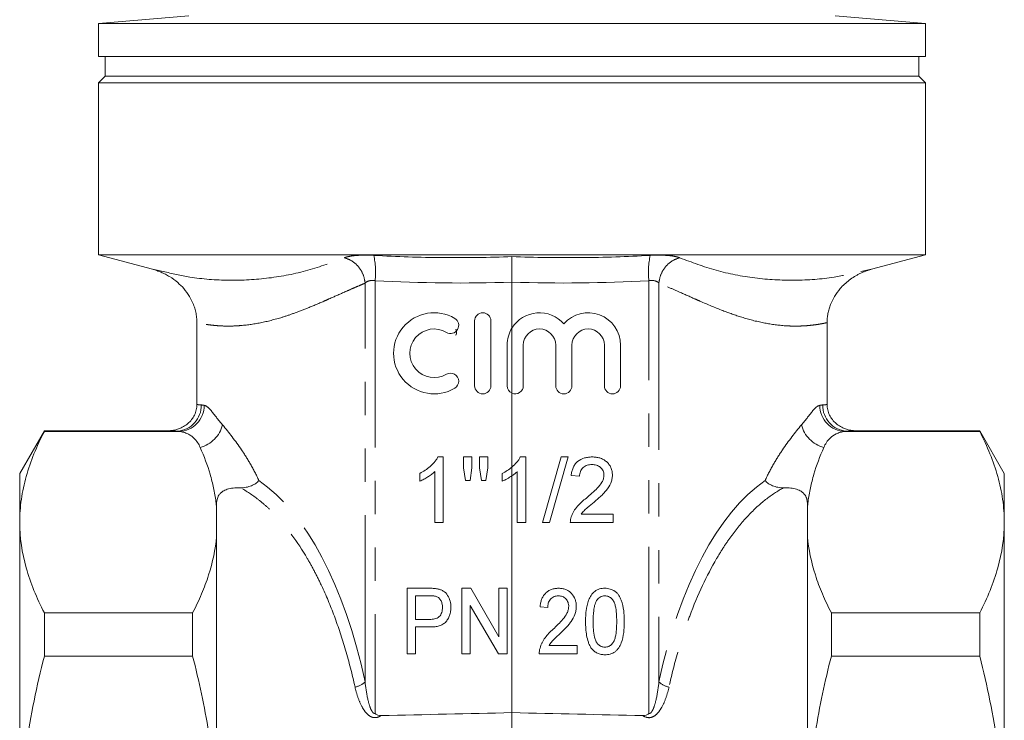
# Model space of a CAD drawing. Units: millimetres. Extents: x 185 to 222, y 95 to 268.
# Drawn here: x 185 to 222, y 192 to 219 of the extents above; entities that cross this region are included whole.
import ezdxf

# ---------------------------------------------------------------- set-up
doc = ezdxf.new("R2010")
doc.units = ezdxf.units.MM
doc.linetypes.add('PHANTOM', pattern=[12.7, 6.35, -1.27, 1.27, -1.27, 1.27, -1.27])

msp = doc.modelspace()

# ---------------------------------------------------------------- linework, layer by layer
at = {"color": 7, "linetype": 'Continuous', "lineweight": 15}
for p, q in [((191.102, 218.676), (187.659, 218.375)), ((219.159, 218.375), (215.716, 218.676)), ((187.659, 218.375), (187.659, 217.123)), ((219.159, 218.375), (187.659, 218.375)), ((219.159, 217.123), (219.159, 218.375)), ((219.159, 217.123), (187.659, 217.123)), ((187.909, 217.123), (187.909, 216.373)), ((218.909, 216.373), (218.909, 217.123)), ((187.909, 216.373), (187.659, 216.123)), ((187.659, 216.123), (187.659, 209.571)), ((219.159, 216.123), (187.659, 216.123)), ((218.909, 216.373), (187.909, 216.373)), ((219.159, 216.123), (218.909, 216.373)), ((219.159, 209.571), (219.159, 216.123)), ((187.659, 209.571), (189.72, 209.019)), ((187.659, 209.571), (203.409, 209.571)), ((203.409, 209.571), (219.159, 209.571)), ((217.098, 209.019), (219.159, 209.571)), ((189.72, 209.019), (190.125, 208.935)), ((216.692, 208.935), (217.098, 209.019)), ((217.098, 209.019), (216.693, 208.935)), ((203.409, 208.533), (203.409, 206.784)), ((201.987, 204.586), (201.987, 207.056)), ((202.605, 207.056), (202.605, 204.586)), ((191.409, 206.989), (191.409, 203.868)), ((203.409, 206.784), (203.409, 204.303)), ((215.409, 206.989), (215.409, 203.868)), ((203.222, 204.586), (203.222, 206.13)), ((203.84, 206.13), (203.84, 204.586)), ((205.074, 204.586), (205.074, 206.13)), ((205.692, 206.13), (205.692, 204.586)), ((206.927, 204.586), (206.927, 206.13)), ((207.544, 206.13), (207.544, 204.586)), ((203.409, 204.303), (203.409, 201.49)), ((185.598, 202.873), (184.659, 201.248)), ((190.306, 202.873), (185.598, 202.873)), ((185.598, 202.873), (185.598, 202.844)), ((190.669, 202.844), (185.598, 202.844)), ((216.15, 202.844), (221.221, 202.844)), ((221.221, 202.873), (216.513, 202.873)), ((222.159, 201.248), (221.221, 202.873)), ((221.221, 202.844), (221.221, 202.873)), ((200.791, 201.873), (200.585, 201.873)), ((200.791, 199.373), (200.791, 201.873)), ((201.561, 201.873), (201.561, 201.458)), ((201.881, 201.873), (201.561, 201.873)), ((201.881, 201.458), (201.881, 201.873)), ((202.17, 201.873), (202.17, 201.458)), ((202.49, 201.873), (202.17, 201.873)), ((202.49, 201.458), (202.49, 201.873)), ((203.932, 201.873), (203.726, 201.873)), ((203.932, 199.373), (203.932, 201.873)), ((205.279, 201.873), (204.573, 199.373)), ((204.838, 199.373), (205.544, 201.873)), ((205.544, 201.873), (205.279, 201.873)), ((201.561, 201.458), (201.639, 200.975)), ((201.811, 200.975), (201.881, 201.458)), ((202.17, 201.458), (202.246, 200.975)), ((202.415, 200.975), (202.49, 201.458)), ((203.409, 201.49), (203.409, 201.156)), ((184.659, 201.248), (184.659, 199.389)), ((199.894, 201.248), (199.894, 200.952)), ((200.471, 201.321), (200.471, 199.373)), ((203.035, 201.248), (203.035, 200.952)), ((203.409, 201.156), (203.409, 192.136)), ((203.612, 201.321), (203.612, 199.373)), ((205.663, 201.168), (205.984, 201.136)), ((222.159, 201.248), (222.159, 199.389)), ((201.639, 200.975), (201.811, 200.975)), ((202.246, 200.975), (202.415, 200.975)), ((192.159, 200.103), (192.159, 199.941)), ((192.159, 199.941), (192.159, 198.837)), ((214.659, 200.103), (214.659, 199.941)), ((214.659, 199.941), (214.659, 198.837)), ((207.266, 199.693), (206.043, 199.693)), ((207.266, 199.373), (207.266, 199.693)), ((184.659, 199.389), (184.659, 187.373)), ((200.471, 199.373), (200.791, 199.373)), ((203.612, 199.373), (203.932, 199.373)), ((204.573, 199.373), (204.838, 199.373)), ((205.631, 199.373), (207.266, 199.373)), ((222.159, 199.389), (222.159, 187.373)), ((192.159, 198.837), (192.159, 188.478)), ((214.659, 198.837), (214.659, 188.478)), ((200.24, 196.873), (199.416, 196.873)), ((199.416, 196.873), (199.416, 194.373)), ((199.736, 196.584), (200.267, 196.584)), ((199.736, 195.687), (199.736, 196.584)), ((201.838, 196.873), (201.499, 196.873)), ((201.499, 196.873), (201.499, 194.373)), ((202.909, 195.027), (201.838, 196.873)), ((202.909, 196.873), (202.909, 195.027)), ((203.23, 196.873), (202.909, 196.873)), ((203.23, 194.373), (203.23, 196.873)), ((201.82, 196.219), (202.891, 194.373)), ((201.82, 194.373), (201.82, 196.219)), ((204.48, 196.168), (204.768, 196.136)), ((185.598, 195.935), (185.598, 194.282)), ((185.598, 195.935), (191.247, 195.935)), ((191.247, 195.935), (191.247, 194.282)), ((215.572, 195.935), (215.572, 194.282)), ((221.221, 195.935), (215.572, 195.935)), ((221.221, 194.282), (221.221, 195.935)), ((200.273, 195.687), (199.736, 195.687)), ((199.736, 195.399), (200.284, 195.399)), ((199.736, 194.373), (199.736, 195.399)), ((205.89, 194.693), (204.82, 194.693)), ((205.89, 194.373), (205.89, 194.693)), ((191.247, 194.282), (185.598, 194.282)), ((199.416, 194.373), (199.736, 194.373)), ((201.499, 194.373), (201.82, 194.373)), ((202.891, 194.373), (203.23, 194.373)), ((204.448, 194.373), (205.89, 194.373)), ((215.572, 194.282), (221.221, 194.282)), ((203.409, 192.136), (203.409, 188.123))]:
    msp.add_line(p, q, dxfattribs=at)
at = {"color": 8, "linetype": 'PHANTOM', "lineweight": 0}
for p, q in [((198.197, 208.585), (198.197, 192.099)), ((208.622, 192.099), (208.622, 208.585)), ((197.813, 193.306), (197.813, 208.49)), ((209.005, 208.49), (209.005, 193.306)), ((190.669, 202.844), (190.669, 202.856)), ((216.15, 202.856), (216.15, 202.844))]:
    msp.add_line(p, q, dxfattribs=at)
for centre, radius, start, end in [((195.233, 208.909), 2.981, 353.7595, 12.4323), ((211.585, 208.909), 2.981, 167.5677, 186.2405), ((190.597, 203.832), 0.979, 274.2446, 1.3193), ((190.697, 203.832), 0.99, 271.6311, 0.3735), ((216.122, 203.832), 0.99, 179.6265, 268.3689), ((216.222, 203.832), 0.979, 178.6807, 265.7554), ((191.238, 203.381), 1.18, 284.573, 346.0859), ((215.58, 203.381), 1.18, 193.9141, 255.427), ((192.438, 200.46), 0.417, 223.0591, 228.4245), ((214.38, 200.46), 0.417, 311.5755, 316.9409), ((197.298, 193.851), 0.75, 280.1585, 313.466), ((209.521, 193.851), 0.75, 226.534, 259.8415)]:
    msp.add_arc(centre, radius, start, end, dxfattribs=at)
at = {"color": 7, "linetype": 'Continuous', "lineweight": 15}
for centre, radius, start, end in [((200.444, 205.821), 1.544, 59.4775, 300.5225), ((201.071, 206.885), 0.309, 239.4775, 59.4775), ((202.296, 207.056), 0.309, 360, 180), ((204.457, 206.13), 1.235, 41.4096, 148.0364), ((206.309, 206.13), 1.235, 0, 138.5904), ((200.444, 205.821), 0.926, 59.4775, 300.5225), ((204.457, 206.13), 1.235, 148.0364, 180), ((204.457, 206.13), 0.617, 360, 180), ((206.309, 206.13), 0.617, 0, 180), ((201.071, 204.757), 0.309, 300.5225, 120.5225), ((202.296, 204.586), 0.309, 180, 0), ((203.531, 204.586), 0.309, 180, 246.8252), ((203.531, 204.586), 0.309, 246.8252, 0), ((205.383, 204.586), 0.309, 180, 0), ((207.235, 204.586), 0.309, 180, 360)]:
    msp.add_arc(centre, radius, start, end, dxfattribs=at)
at = {"color": 8, "linetype": 'PHANTOM', "lineweight": 0}
for centre, major_axis, ratio, start_param, end_param in [((191.212, 187.373), (0, 16.5), 0.466308, 6.235964, 6.257569), ((215.606, 187.373), (0, 16.5), 0.466308, 0.025616, 0.047221), ((190.306, 187.373), (0, 15.5), 0.496392, 6.235964, 6.283185), ((216.513, 187.373), (0, 15.5), 0.496392, 0, 0.047221), ((191.748, 187.373), (0, 14.272), 0.467312, 5.14116, 5.975054), ((215.071, 187.373), (0, 14.272), 0.467312, 0.308132, 1.142025)]:
    msp.add_ellipse(centre, major_axis=major_axis, ratio=ratio, start_param=start_param, end_param=end_param, dxfattribs=at)
for points, knots in [([(190.125, 208.935), (190.458, 208.858), (191.251, 208.675), (192.633, 208.57), (194.155, 208.654), (195.663, 208.948), (196.563, 209.286), (197.015, 209.456)], [0, 0, 0, 0, 0.152366, 0.363566, 0.574843, 0.786195, 1, 1, 1, 1]), ([(197.015, 209.456), (197.066, 209.477), (197.13, 209.495), (197.282, 209.526), (197.372, 209.538), (197.567, 209.554), (197.676, 209.559), (197.903, 209.56), (198.022, 209.557), (198.145, 209.551)], [0, 0, 0, 0, 0.25, 0.25, 0.5, 0.5, 0.75, 0.75, 1, 1, 1, 1]), ([(197.813, 208.49), (197.806, 208.594), (197.782, 208.704), (197.698, 208.919), (197.638, 209.023), (197.488, 209.205), (197.398, 209.281), (197.21, 209.397), (197.111, 209.435), (197.015, 209.456)], [0, 0, 0, 0, 0.25, 0.25, 0.5, 0.5, 0.75, 0.75, 1, 1, 1, 1]), ([(198.145, 209.551), (199.022, 209.502), (199.9, 209.473), (201.655, 209.457), (202.532, 209.471), (203.409, 209.504)], [0, 0, 0, 0, 0.5, 0.5, 1, 1, 1, 1]), ([(203.409, 209.504), (204.286, 209.471), (205.164, 209.457), (206.92, 209.473), (207.797, 209.502), (208.674, 209.551)], [0, 0, 0, 0, 0.5, 0.5, 1, 1, 1, 1]), ([(208.674, 209.551), (208.797, 209.557), (208.915, 209.56), (209.143, 209.559), (209.252, 209.554), (209.447, 209.538), (209.537, 209.526), (209.689, 209.495), (209.753, 209.477), (209.804, 209.456)], [0, 0, 0, 0, 0.25, 0.25, 0.5, 0.5, 0.75, 0.75, 1, 1, 1, 1]), ([(209.804, 209.456), (209.708, 209.435), (209.609, 209.397), (209.42, 209.281), (209.331, 209.205), (209.181, 209.023), (209.121, 208.919), (209.037, 208.704), (209.013, 208.594), (209.005, 208.49)], [0, 0, 0, 0, 0.25, 0.25, 0.5, 0.5, 0.75, 0.75, 1, 1, 1, 1]), ([(209.804, 209.456), (210.255, 209.286), (211.153, 208.949), (212.659, 208.656), (214.18, 208.57), (215.563, 208.674), (216.358, 208.858), (216.692, 208.935)], [0, 0, 0, 0, 0.213408, 0.424346, 0.635544, 0.847129, 1, 1, 1, 1]), ([(198.197, 208.585), (198.155, 208.592), (198.113, 208.595), (198.033, 208.593), (197.996, 208.587), (197.93, 208.57), (197.9, 208.557), (197.85, 208.527), (197.83, 208.51), (197.813, 208.49)], [0, 0, 0, 0, 0.25, 0.25, 0.5, 0.5, 0.75, 0.75, 1, 1, 1, 1]), ([(209.005, 208.49), (208.989, 208.51), (208.969, 208.527), (208.919, 208.557), (208.889, 208.57), (208.79, 208.596), (208.707, 208.599), (208.622, 208.585)], [0, 0, 0, 0, 0.25, 0.25, 0.5, 0.5, 1, 1, 1, 1]), ([(197.813, 208.49), (197.738, 208.458), (197.575, 208.391), (197.314, 208.278), (196.935, 208.111), (196.574, 207.951), (196.115, 207.746), (195.672, 207.56), (195.143, 207.355), (194.535, 207.148), (193.84, 206.969), (193.208, 206.88), (192.76, 206.857), (192.485, 206.856), (192.212, 206.869), (191.942, 206.895), (191.675, 206.933), (191.498, 206.97), (191.409, 206.989)], [0, 0, 0, 0, 0.035568, 0.076745, 0.123531, 0.214329, 0.247485, 0.340358, 0.423378, 0.496571, 0.625459, 0.747721, 0.790746, 0.833355, 0.875567, 0.917399, 0.95887, 1, 1, 1, 1]), ([(215.409, 206.989), (215.356, 206.977), (215.25, 206.954), (215.09, 206.926), (214.929, 206.903), (214.767, 206.884), (214.604, 206.87), (214.44, 206.861), (214.276, 206.856), (214.11, 206.857), (213.944, 206.862), (213.569, 206.885), (212.973, 206.969), (212.192, 207.171), (211.389, 207.459), (210.794, 207.706), (210.246, 207.95), (209.841, 208.13), (209.385, 208.331), (209.123, 208.44), (209.005, 208.49)], [0, 0, 0, 0, 0.024731, 0.049579, 0.074548, 0.099642, 0.124866, 0.150223, 0.175717, 0.201353, 0.227134, 0.253064, 0.375386, 0.504348, 0.617512, 0.752967, 0.784455, 0.876576, 0.944471, 1, 1, 1, 1]), ([(191.687, 203.838), (191.752, 203.826), (191.813, 203.784), (191.931, 203.664), (191.987, 203.59), (192.099, 203.445), (192.156, 203.374), (192.269, 203.234), (192.327, 203.166), (192.384, 203.097)], [0, 0, 0, 0, 0.25, 0.25, 0.5, 0.5, 0.75, 0.75, 1, 1, 1, 1]), ([(214.435, 203.097), (214.492, 203.166), (214.549, 203.234), (214.663, 203.374), (214.719, 203.445), (214.832, 203.59), (214.888, 203.664), (214.976, 203.753), (215.005, 203.779), (215.067, 203.818), (215.099, 203.832), (215.131, 203.838)], [0, 0, 0, 0, 0.25, 0.25, 0.5, 0.5, 0.75, 0.75, 0.875, 0.875, 1, 1, 1, 1]), ([(192.384, 203.097), (192.63, 202.8), (192.873, 202.488), (193.225, 201.971), (193.34, 201.79), (193.563, 201.404), (193.671, 201.198), (193.771, 200.972)], [0, 0, 0, 0, 0.5, 0.5, 0.75, 0.75, 1, 1, 1, 1]), ([(213.048, 200.972), (213.148, 201.198), (213.256, 201.404), (213.479, 201.79), (213.594, 201.971), (213.946, 202.488), (214.189, 202.8), (214.435, 203.097)], [0, 0, 0, 0, 0.25, 0.25, 0.5, 0.5, 1, 1, 1, 1]), ([(197.43, 193.113), (197.323, 193.599), (197.202, 194.07), (196.939, 194.969), (196.796, 195.398), (196.491, 196.215), (196.328, 196.605), (196.068, 197.159), (195.979, 197.338), (195.798, 197.684), (195.706, 197.85), (195.236, 198.651), (194.834, 199.196), (194.298, 199.76), (194.19, 199.868), (193.97, 200.069), (193.86, 200.163), (193.525, 200.426), (193.298, 200.576), (193.068, 200.701)], [0, 0, 0, 0, 0.125, 0.125, 0.25, 0.25, 0.375, 0.375, 0.4375, 0.4375, 0.5, 0.5, 0.75, 0.75, 0.8125, 0.8125, 0.875, 0.875, 1, 1, 1, 1]), ([(213.751, 200.701), (213.52, 200.576), (213.293, 200.426), (212.847, 200.075), (212.629, 199.875), (212.202, 199.425), (211.993, 199.175), (211.688, 198.761), (211.588, 198.617), (211.392, 198.318), (211.296, 198.163), (210.827, 197.361), (210.484, 196.633), (210.1, 195.604), (210.025, 195.392), (209.882, 194.961), (209.813, 194.74), (209.616, 194.066), (209.496, 193.598), (209.389, 193.113)], [0, 0, 0, 0, 0.125, 0.125, 0.25, 0.25, 0.375, 0.375, 0.4375, 0.4375, 0.5, 0.5, 0.75, 0.75, 0.8125, 0.8125, 0.875, 0.875, 1, 1, 1, 1]), ([(198.197, 192.099), (198.169, 192.097), (198.143, 192.112), (198.102, 192.15), (198.086, 192.173), (198.044, 192.242), (198.022, 192.293), (197.966, 192.448), (197.938, 192.554), (197.868, 192.874), (197.837, 193.09), (197.813, 193.306)], [0, 0, 0, 0, 0.0625, 0.0625, 0.125, 0.125, 0.25, 0.25, 0.5, 0.5, 1, 1, 1, 1]), ([(209.005, 193.306), (208.982, 193.09), (208.951, 192.873), (208.88, 192.553), (208.853, 192.448), (208.796, 192.293), (208.775, 192.243), (208.732, 192.172), (208.716, 192.15), (208.676, 192.113), (208.65, 192.097), (208.622, 192.099)], [0, 0, 0, 0, 0.5, 0.5, 0.75, 0.75, 0.875, 0.875, 0.9375, 0.9375, 1, 1, 1, 1]), ([(198.42, 192.024), (198.388, 192.003), (198.354, 191.984), (198.282, 191.956), (198.244, 191.947), (198.168, 191.944), (198.13, 191.949), (198.058, 191.97), (198.024, 191.987), (197.932, 192.045), (197.88, 192.096), (197.789, 192.207), (197.749, 192.268), (197.643, 192.453), (197.589, 192.581), (197.497, 192.844), (197.46, 192.977), (197.43, 193.113)], [0, 0, 0, 0, 0.0625, 0.0625, 0.125, 0.125, 0.1875, 0.1875, 0.25, 0.25, 0.375, 0.375, 0.5, 0.5, 0.75, 0.75, 1, 1, 1, 1]), ([(209.389, 193.113), (209.359, 192.977), (209.322, 192.842), (209.229, 192.578), (209.174, 192.449), (209.069, 192.266), (209.029, 192.206), (208.938, 192.095), (208.886, 192.044), (208.761, 191.966), (208.688, 191.941), (208.535, 191.95), (208.463, 191.981), (208.399, 192.024)], [0, 0, 0, 0, 0.25, 0.25, 0.5, 0.5, 0.625, 0.625, 0.75, 0.75, 0.875, 0.875, 1, 1, 1, 1])]:
    msp.add_open_spline(points, degree=3, knots=knots, dxfattribs=at)
at = {"color": 7, "linetype": 'Continuous', "lineweight": 15}
for points, knots in [([(203.409, 208.533), (203.409, 208.644), (203.409, 208.752), (203.409, 208.962), (203.409, 209.058), (203.409, 209.233), (203.409, 209.308), (203.409, 209.399), (203.409, 209.426), (203.409, 209.471), (203.409, 209.49), (203.409, 209.504)], [0, 0, 0, 0, 0.25, 0.25, 0.5, 0.5, 0.75, 0.75, 0.875, 0.875, 1, 1, 1, 1]), ([(191.409, 206.989), (191.409, 207.021), (191.408, 207.087), (191.4, 207.186), (191.386, 207.285), (191.367, 207.385), (191.343, 207.485), (191.313, 207.584), (191.25, 207.756), (191.129, 208), (190.925, 208.28), (190.669, 208.534), (190.429, 208.71), (190.212, 208.831), (190.05, 208.907), (189.887, 208.971), (189.775, 209.003), (189.72, 209.019)], [0, 0, 0, 0, 0.034452, 0.069381, 0.104769, 0.140595, 0.176836, 0.213467, 0.25046, 0.370364, 0.500661, 0.614504, 0.750713, 0.814434, 0.877308, 0.939202, 1, 1, 1, 1]), ([(217.098, 209.019), (217.062, 209.008), (216.988, 208.988), (216.879, 208.95), (216.77, 208.906), (216.662, 208.857), (216.555, 208.802), (216.417, 208.723), (216.253, 208.611), (216.072, 208.458), (215.876, 208.256), (215.69, 208), (215.557, 207.732), (215.481, 207.511), (215.44, 207.336), (215.414, 207.162), (215.411, 207.046), (215.409, 206.989)], [0, 0, 0, 0, 0.040244, 0.081069, 0.122441, 0.164324, 0.206679, 0.24946, 0.332937, 0.416425, 0.499579, 0.629819, 0.749691, 0.814151, 0.877441, 0.939428, 1, 1, 1, 1]), ([(201.273, 206.744), (201.269, 206.745), (201.258, 206.747), (201.275, 206.728), (201.298, 206.645), (201.29, 206.553), (201.269, 206.515), (201.282, 206.514), (201.287, 206.514)], [0, 0, 0, 0, 0.135165, 0.326498, 0.435218, 0.579244, 0.824998, 1, 1, 1, 1]), ([(191.409, 203.868), (191.409, 203.798), (191.401, 203.73), (191.371, 203.597), (191.347, 203.531), (191.258, 203.345), (191.171, 203.235), (191.014, 203.101), (190.957, 203.061), (190.838, 202.993), (190.776, 202.965), (190.581, 202.896), (190.443, 202.873), (190.306, 202.873)], [0, 0, 0, 0, 0.125, 0.125, 0.25, 0.25, 0.5, 0.5, 0.625, 0.625, 0.75, 0.75, 1, 1, 1, 1]), ([(215.409, 203.868), (215.409, 203.798), (215.417, 203.73), (215.448, 203.597), (215.471, 203.531), (215.561, 203.345), (215.648, 203.235), (215.804, 203.101), (215.861, 203.061), (215.981, 202.993), (216.043, 202.965), (216.238, 202.896), (216.376, 202.873), (216.513, 202.873)], [0, 0, 0, 0, 0.125, 0.125, 0.25, 0.25, 0.5, 0.5, 0.625, 0.625, 0.75, 0.75, 1, 1, 1, 1]), ([(184.659, 199.389), (184.659, 199.679), (184.681, 199.971), (184.765, 200.554), (184.827, 200.843), (185.07, 201.708), (185.306, 202.278), (185.598, 202.844)], [0, 0, 0, 0, 0.25, 0.25, 0.5, 0.5, 1, 1, 1, 1]), ([(191.535, 202.239), (191.508, 202.301), (191.475, 202.363), (191.394, 202.483), (191.346, 202.542), (191.254, 202.627), (191.221, 202.654), (191.147, 202.707), (191.105, 202.731), (191.014, 202.776), (190.963, 202.796), (190.851, 202.827), (190.789, 202.838), (190.725, 202.842)], [0, 0, 0, 0, 0.25, 0.25, 0.5, 0.5, 0.625, 0.625, 0.75, 0.75, 0.875, 0.875, 1, 1, 1, 1]), ([(216.094, 202.842), (216.03, 202.838), (215.968, 202.827), (215.856, 202.796), (215.805, 202.776), (215.667, 202.709), (215.594, 202.655), (215.474, 202.543), (215.426, 202.484), (215.344, 202.363), (215.311, 202.301), (215.284, 202.239)], [0, 0, 0, 0, 0.125, 0.125, 0.25, 0.25, 0.5, 0.5, 0.75, 0.75, 1, 1, 1, 1]), ([(222.159, 199.389), (222.159, 199.679), (222.138, 199.971), (222.054, 200.554), (221.992, 200.843), (221.748, 201.708), (221.512, 202.278), (221.221, 202.844)], [0, 0, 0, 0, 0.25, 0.25, 0.5, 0.5, 1, 1, 1, 1]), ([(192.134, 200.175), (192.111, 200.348), (192.081, 200.521), (192.007, 200.869), (191.963, 201.042), (191.811, 201.56), (191.683, 201.901), (191.535, 202.239)], [0, 0, 0, 0, 0.25, 0.25, 0.5, 0.5, 1, 1, 1, 1]), ([(214.685, 200.175), (214.708, 200.348), (214.738, 200.521), (214.812, 200.869), (214.856, 201.042), (215.008, 201.56), (215.135, 201.901), (215.284, 202.239)], [0, 0, 0, 0, 0.25, 0.25, 0.5, 0.5, 1, 1, 1, 1]), ([(200.585, 201.873), (200.567, 201.838), (200.548, 201.802), (200.504, 201.737), (200.48, 201.706), (200.404, 201.616), (200.348, 201.56), (200.229, 201.456), (200.166, 201.408), (200.034, 201.321), (199.964, 201.284), (199.894, 201.248)], [0, 0, 0, 0, 0.125, 0.125, 0.25, 0.25, 0.5, 0.5, 0.75, 0.75, 1, 1, 1, 1]), ([(203.726, 201.873), (203.707, 201.836), (203.687, 201.799), (203.64, 201.73), (203.614, 201.698), (203.533, 201.602), (203.473, 201.544), (203.409, 201.49)], [0, 0, 0, 0, 0.25, 0.25, 0.5, 0.5, 1, 1, 1, 1]), ([(206.464, 201.873), (206.415, 201.872), (206.366, 201.87), (206.268, 201.858), (206.22, 201.849), (206.077, 201.808), (205.986, 201.762), (205.872, 201.665), (205.838, 201.629), (205.779, 201.549), (205.754, 201.505), (205.714, 201.413), (205.699, 201.366), (205.676, 201.268), (205.669, 201.218), (205.663, 201.168)], [0, 0, 0, 0, 0.125, 0.125, 0.25, 0.25, 0.5, 0.5, 0.625, 0.625, 0.75, 0.75, 0.875, 0.875, 1, 1, 1, 1]), ([(207.234, 201.183), (207.233, 201.207), (207.233, 201.232), (207.228, 201.28), (207.225, 201.304), (207.21, 201.375), (207.196, 201.423), (207.156, 201.51), (207.131, 201.552), (207.073, 201.629), (207.039, 201.665), (206.966, 201.728), (206.926, 201.756), (206.841, 201.802), (206.797, 201.82), (206.704, 201.848), (206.657, 201.857), (206.561, 201.87), (206.513, 201.872), (206.464, 201.873)], [0, 0, 0, 0, 0.0625, 0.0625, 0.125, 0.125, 0.25, 0.25, 0.375, 0.375, 0.5, 0.5, 0.625, 0.625, 0.75, 0.75, 0.875, 0.875, 1, 1, 1, 1]), ([(203.409, 201.49), (203.352, 201.442), (203.292, 201.398), (203.167, 201.317), (203.101, 201.282), (203.035, 201.248)], [0, 0, 0, 0, 0.5, 0.5, 1, 1, 1, 1]), ([(205.984, 201.136), (205.985, 201.167), (205.986, 201.197), (205.996, 201.258), (206.004, 201.287), (206.025, 201.345), (206.039, 201.373), (206.073, 201.424), (206.094, 201.447), (206.162, 201.509), (206.217, 201.54), (206.334, 201.577), (206.396, 201.583), (206.457, 201.584)], [0, 0, 0, 0, 0.125, 0.125, 0.25, 0.25, 0.375, 0.375, 0.5, 0.5, 0.75, 0.75, 1, 1, 1, 1]), ([(206.457, 201.584), (206.514, 201.583), (206.57, 201.578), (206.651, 201.553), (206.677, 201.542), (206.727, 201.514), (206.751, 201.499), (206.816, 201.443), (206.853, 201.399), (206.889, 201.321), (206.899, 201.294), (206.91, 201.238), (206.912, 201.209), (206.913, 201.18)], [0, 0, 0, 0, 0.25, 0.25, 0.375, 0.375, 0.5, 0.5, 0.75, 0.75, 0.875, 0.875, 1, 1, 1, 1]), ([(199.894, 200.952), (199.947, 200.974), (199.999, 200.998), (200.1, 201.052), (200.15, 201.081), (200.247, 201.141), (200.295, 201.173), (200.364, 201.226), (200.386, 201.243), (200.429, 201.281), (200.45, 201.301), (200.471, 201.321)], [0, 0, 0, 0, 0.25, 0.25, 0.5, 0.5, 0.75, 0.75, 0.875, 0.875, 1, 1, 1, 1]), ([(203.035, 200.952), (203.068, 200.966), (203.101, 200.98), (203.165, 201.011), (203.196, 201.027), (203.289, 201.079), (203.35, 201.116), (203.409, 201.156)], [0, 0, 0, 0, 0.25, 0.25, 0.5, 0.5, 1, 1, 1, 1]), ([(203.409, 201.156), (203.445, 201.181), (203.481, 201.207), (203.548, 201.261), (203.58, 201.291), (203.612, 201.321)], [0, 0, 0, 0, 0.5, 0.5, 1, 1, 1, 1]), ([(206.913, 201.18), (206.913, 201.156), (206.911, 201.132), (206.904, 201.086), (206.898, 201.063), (206.877, 200.996), (206.857, 200.952), (206.786, 200.83), (206.724, 200.758), (206.528, 200.554), (206.385, 200.429), (206.241, 200.308)], [0, 0, 0, 0, 0.0625, 0.0625, 0.125, 0.125, 0.25, 0.25, 0.5, 0.5, 1, 1, 1, 1]), ([(206.54, 200.157), (206.621, 200.226), (206.702, 200.296), (206.819, 200.405), (206.857, 200.443), (206.932, 200.519), (206.968, 200.558), (207.069, 200.683), (207.128, 200.772), (207.191, 200.921), (207.206, 200.972), (207.223, 201.05), (207.227, 201.076), (207.232, 201.129), (207.233, 201.156), (207.234, 201.183)], [0, 0, 0, 0, 0.25, 0.25, 0.375, 0.375, 0.5, 0.5, 0.75, 0.75, 0.875, 0.875, 0.9375, 0.9375, 1, 1, 1, 1]), ([(192.161, 200.147), (192.168, 200.21), (192.179, 200.271), (192.213, 200.36), (192.228, 200.389), (192.265, 200.448), (192.288, 200.476), (192.349, 200.533), (192.386, 200.561), (192.484, 200.613), (192.546, 200.637), (192.69, 200.675), (192.771, 200.688), (192.925, 200.702), (192.999, 200.703), (193.068, 200.701)], [0, 0, 0, 0, 0.25, 0.25, 0.375, 0.375, 0.5, 0.5, 0.625, 0.625, 0.75, 0.75, 0.875, 0.875, 1, 1, 1, 1]), ([(193.068, 200.701), (193.143, 200.699), (193.216, 200.705), (193.356, 200.731), (193.424, 200.751), (193.546, 200.802), (193.601, 200.833), (193.697, 200.9), (193.739, 200.937), (193.771, 200.972)], [0, 0, 0, 0, 0.25, 0.25, 0.5, 0.5, 0.75, 0.75, 1, 1, 1, 1]), ([(213.751, 200.701), (213.676, 200.699), (213.603, 200.705), (213.463, 200.731), (213.395, 200.751), (213.272, 200.802), (213.218, 200.833), (213.122, 200.9), (213.08, 200.937), (213.048, 200.972)], [0, 0, 0, 0, 0.25, 0.25, 0.5, 0.5, 0.75, 0.75, 1, 1, 1, 1]), ([(213.751, 200.701), (213.785, 200.702), (213.82, 200.702), (213.893, 200.701), (213.931, 200.699), (214.046, 200.688), (214.126, 200.676), (214.271, 200.638), (214.333, 200.613), (214.431, 200.561), (214.469, 200.533), (214.56, 200.449), (214.594, 200.39), (214.64, 200.271), (214.651, 200.21), (214.657, 200.147)], [0, 0, 0, 0, 0.0625, 0.0625, 0.125, 0.125, 0.25, 0.25, 0.375, 0.375, 0.5, 0.5, 0.75, 0.75, 1, 1, 1, 1]), ([(206.241, 200.308), (206.12, 200.212), (206.002, 200.111), (205.848, 199.935), (205.802, 199.873), (205.743, 199.773), (205.724, 199.739), (205.691, 199.668), (205.678, 199.632), (205.665, 199.595)], [0, 0, 0, 0, 0.5, 0.5, 0.75, 0.75, 0.875, 0.875, 1, 1, 1, 1]), ([(206.043, 199.693), (206.077, 199.739), (206.112, 199.784), (206.192, 199.865), (206.235, 199.902), (206.364, 200.013), (206.452, 200.085), (206.54, 200.157)], [0, 0, 0, 0, 0.25, 0.25, 0.5, 0.5, 1, 1, 1, 1]), ([(205.665, 199.595), (205.653, 199.559), (205.643, 199.523), (205.633, 199.448), (205.631, 199.411), (205.631, 199.373)], [0, 0, 0, 0, 0.5, 0.5, 1, 1, 1, 1]), ([(185.598, 195.935), (185.305, 196.503), (185.069, 197.074), (184.746, 198.225), (184.659, 198.805), (184.659, 199.389)], [0, 0, 0, 0, 0.5, 0.5, 1, 1, 1, 1]), ([(221.221, 195.935), (221.514, 196.503), (221.75, 197.074), (222.073, 198.225), (222.159, 198.805), (222.159, 199.389)], [0, 0, 0, 0, 0.5, 0.5, 1, 1, 1, 1]), ([(191.247, 195.935), (191.37, 196.174), (191.483, 196.415), (191.687, 196.897), (191.778, 197.138), (192.011, 197.864), (192.115, 198.349), (192.159, 198.837)], [0, 0, 0, 0, 0.25, 0.25, 0.5, 0.5, 1, 1, 1, 1]), ([(215.572, 195.935), (215.449, 196.174), (215.335, 196.415), (215.131, 196.897), (215.041, 197.138), (214.808, 197.864), (214.704, 198.349), (214.659, 198.837)], [0, 0, 0, 0, 0.25, 0.25, 0.5, 0.5, 1, 1, 1, 1]), ([(200.572, 196.849), (200.544, 196.854), (200.517, 196.859), (200.462, 196.865), (200.434, 196.867), (200.351, 196.872), (200.295, 196.873), (200.24, 196.873)], [0, 0, 0, 0, 0.25, 0.25, 0.5, 0.5, 1, 1, 1, 1]), ([(200.267, 196.584), (200.309, 196.584), (200.352, 196.584), (200.395, 196.581), (200.416, 196.58), (200.438, 196.578), (200.459, 196.575), (200.481, 196.573), (200.502, 196.568), (200.523, 196.562)], [0, 0, 0, 0, 0.0002591655, 0.0002591655, 0.0002591655, 0.0003894648, 0.0003894648, 0.0003894648, 0.0005211706, 0.0005211706, 0.0005211706, 0.0005211706]), ([(200.523, 196.562), (200.543, 196.555), (200.563, 196.547), (200.599, 196.525), (200.616, 196.512), (200.663, 196.467), (200.687, 196.432), (200.727, 196.355), (200.741, 196.315), (200.758, 196.23), (200.761, 196.187), (200.762, 196.144)], [0, 0, 0, 0, 0.125, 0.125, 0.25, 0.25, 0.5, 0.5, 0.75, 0.75, 1, 1, 1, 1]), ([(201.082, 196.154), (201.082, 196.194), (201.08, 196.233), (201.071, 196.311), (201.063, 196.349), (201.032, 196.463), (201.001, 196.537), (200.916, 196.669), (200.859, 196.726), (200.758, 196.789), (200.723, 196.805), (200.649, 196.832), (200.61, 196.841), (200.572, 196.849)], [0, 0, 0, 0, 0.125, 0.125, 0.25, 0.25, 0.5, 0.5, 0.75, 0.75, 0.875, 0.875, 1, 1, 1, 1]), ([(205.183, 196.873), (205.137, 196.872), (205.091, 196.87), (205, 196.856), (204.955, 196.845), (204.867, 196.814), (204.826, 196.793), (204.748, 196.744), (204.711, 196.713), (204.647, 196.646), (204.619, 196.609), (204.571, 196.528), (204.552, 196.486), (204.52, 196.399), (204.508, 196.353), (204.49, 196.261), (204.485, 196.215), (204.48, 196.168)], [0, 0, 0, 0, 0.125, 0.125, 0.25, 0.25, 0.375, 0.375, 0.5, 0.5, 0.625, 0.625, 0.75, 0.75, 0.875, 0.875, 1, 1, 1, 1]), ([(204.768, 196.136), (204.77, 196.193), (204.775, 196.25), (204.808, 196.36), (204.834, 196.412), (204.909, 196.499), (204.957, 196.533), (205.036, 196.565), (205.063, 196.573), (205.12, 196.582), (205.148, 196.584), (205.177, 196.584)], [0, 0, 0, 0, 0.25, 0.25, 0.5, 0.5, 0.75, 0.75, 0.875, 0.875, 1, 1, 1, 1]), ([(205.177, 196.584), (205.203, 196.584), (205.229, 196.582), (205.28, 196.574), (205.305, 196.567), (205.379, 196.539), (205.423, 196.508), (205.495, 196.431), (205.525, 196.386), (205.552, 196.312), (205.558, 196.287), (205.568, 196.234), (205.569, 196.208), (205.57, 196.181)], [0, 0, 0, 0, 0.125, 0.125, 0.25, 0.25, 0.5, 0.5, 0.75, 0.75, 0.875, 0.875, 1, 1, 1, 1]), ([(205.858, 196.183), (205.857, 196.228), (205.855, 196.274), (205.84, 196.363), (205.829, 196.407), (205.782, 196.536), (205.734, 196.613), (205.641, 196.713), (205.606, 196.742), (205.532, 196.792), (205.491, 196.813), (205.407, 196.844), (205.363, 196.855), (205.274, 196.87), (205.228, 196.872), (205.183, 196.873)], [0, 0, 0, 0, 0.125, 0.125, 0.25, 0.25, 0.5, 0.5, 0.625, 0.625, 0.75, 0.75, 0.875, 0.875, 1, 1, 1, 1]), ([(206.948, 196.873), (206.913, 196.872), (206.879, 196.871), (206.812, 196.862), (206.779, 196.855), (206.713, 196.836), (206.68, 196.824), (206.619, 196.793), (206.59, 196.775), (206.507, 196.713), (206.46, 196.661), (206.383, 196.546), (206.351, 196.484), (206.278, 196.292), (206.249, 196.155), (206.225, 195.95), (206.219, 195.881), (206.212, 195.744), (206.211, 195.675), (206.211, 195.606)], [0, 0, 0, 0, 0.0625, 0.0625, 0.125, 0.125, 0.1875, 0.1875, 0.25, 0.25, 0.375, 0.375, 0.5, 0.5, 0.75, 0.75, 0.875, 0.875, 1, 1, 1, 1]), ([(206.633, 196.413), (206.652, 196.438), (206.671, 196.462), (206.716, 196.505), (206.741, 196.524), (206.794, 196.555), (206.823, 196.566), (206.883, 196.581), (206.914, 196.584), (206.945, 196.584)], [0, 0, 0, 0, 0.25, 0.25, 0.5, 0.5, 0.75, 0.75, 1, 1, 1, 1]), ([(206.945, 196.584), (206.97, 196.584), (206.995, 196.582), (207.044, 196.572), (207.068, 196.565), (207.136, 196.534), (207.177, 196.504), (207.246, 196.431), (207.275, 196.389), (207.318, 196.299), (207.333, 196.251), (207.368, 196.105), (207.38, 196.005), (207.394, 195.807), (207.396, 195.707), (207.397, 195.607)], [0, 0, 0, 0, 0.0625, 0.0625, 0.125, 0.125, 0.25, 0.25, 0.375, 0.375, 0.5, 0.5, 0.75, 0.75, 1, 1, 1, 1]), ([(207.685, 195.606), (207.684, 195.675), (207.684, 195.744), (207.677, 195.882), (207.672, 195.951), (207.647, 196.157), (207.615, 196.29), (207.543, 196.481), (207.514, 196.545), (207.458, 196.632), (207.438, 196.66), (207.391, 196.71), (207.364, 196.733), (207.281, 196.794), (207.218, 196.824), (207.119, 196.854), (207.086, 196.862), (207.017, 196.871), (206.982, 196.872), (206.948, 196.873)], [0, 0, 0, 0, 0.125, 0.125, 0.25, 0.25, 0.5, 0.5, 0.625, 0.625, 0.6875, 0.6875, 0.75, 0.75, 0.875, 0.875, 0.9375, 0.9375, 1, 1, 1, 1]), ([(200.762, 196.144), (200.761, 196.08), (200.755, 196.016), (200.725, 195.923), (200.712, 195.894), (200.678, 195.839), (200.658, 195.813), (200.611, 195.77), (200.583, 195.752), (200.525, 195.724), (200.494, 195.714), (200.401, 195.692), (200.337, 195.688), (200.273, 195.687)], [0, 0, 0, 0, 0.25, 0.25, 0.375, 0.375, 0.5, 0.5, 0.625, 0.625, 0.75, 0.75, 1, 1, 1, 1]), ([(200.284, 195.399), (200.336, 195.4), (200.388, 195.401), (200.492, 195.411), (200.543, 195.419), (200.645, 195.445), (200.695, 195.462), (200.789, 195.509), (200.833, 195.538), (200.908, 195.611), (200.939, 195.655), (200.993, 195.745), (201.015, 195.792), (201.05, 195.892), (201.062, 195.944), (201.075, 196.022), (201.078, 196.048), (201.082, 196.101), (201.082, 196.128), (201.082, 196.154)], [0, 0, 0, 0, 0.125, 0.125, 0.25, 0.25, 0.375, 0.375, 0.5, 0.5, 0.625, 0.625, 0.75, 0.75, 0.875, 0.875, 0.9375, 0.9375, 1, 1, 1, 1]), ([(205.57, 196.181), (205.567, 196.136), (205.563, 196.091), (205.54, 196.004), (205.523, 195.962), (205.463, 195.84), (205.408, 195.768), (205.293, 195.63), (205.231, 195.564), (205.105, 195.435), (205.04, 195.372), (204.975, 195.31)], [0, 0, 0, 0, 0.125, 0.125, 0.25, 0.25, 0.5, 0.5, 0.75, 0.75, 1, 1, 1, 1]), ([(205.251, 195.157), (205.324, 195.228), (205.397, 195.3), (205.502, 195.412), (205.536, 195.45), (205.602, 195.528), (205.634, 195.568), (205.721, 195.695), (205.771, 195.783), (205.823, 195.928), (205.836, 195.978), (205.854, 196.08), (205.857, 196.131), (205.858, 196.183)], [0, 0, 0, 0, 0.25, 0.25, 0.375, 0.375, 0.5, 0.5, 0.75, 0.75, 0.875, 0.875, 1, 1, 1, 1]), ([(206.499, 195.607), (206.5, 195.745), (206.504, 195.883), (206.529, 196.089), (206.541, 196.156), (206.566, 196.255), (206.576, 196.288), (206.6, 196.352), (206.616, 196.383), (206.633, 196.413)], [0, 0, 0, 0, 0.5, 0.5, 0.75, 0.75, 0.875, 0.875, 1, 1, 1, 1]), ([(206.211, 195.606), (206.212, 195.517), (206.213, 195.428), (206.226, 195.25), (206.236, 195.162), (206.268, 194.987), (206.289, 194.901), (206.332, 194.777), (206.348, 194.736), (206.387, 194.657), (206.411, 194.619), (206.435, 194.582)], [0, 0, 0, 0, 0.25, 0.25, 0.5, 0.5, 0.75, 0.75, 0.875, 0.875, 1, 1, 1, 1]), ([(206.948, 194.629), (206.923, 194.63), (206.898, 194.632), (206.85, 194.642), (206.826, 194.65), (206.758, 194.681), (206.718, 194.712), (206.65, 194.784), (206.62, 194.824), (206.577, 194.915), (206.562, 194.963), (206.528, 195.109), (206.516, 195.208), (206.502, 195.407), (206.5, 195.507), (206.499, 195.607)], [0, 0, 0, 0, 0.0625, 0.0625, 0.125, 0.125, 0.25, 0.25, 0.375, 0.375, 0.5, 0.5, 0.75, 0.75, 1, 1, 1, 1]), ([(207.397, 195.607), (207.396, 195.507), (207.394, 195.407), (207.38, 195.208), (207.368, 195.108), (207.333, 194.963), (207.319, 194.915), (207.276, 194.825), (207.246, 194.784), (207.177, 194.712), (207.137, 194.681), (207.069, 194.65), (207.045, 194.642), (206.997, 194.632), (206.973, 194.63), (206.948, 194.629)], [0, 0, 0, 0, 0.25, 0.25, 0.5, 0.5, 0.625, 0.625, 0.75, 0.75, 0.875, 0.875, 0.9375, 0.9375, 1, 1, 1, 1]), ([(206.948, 194.341), (206.982, 194.341), (207.016, 194.343), (207.084, 194.351), (207.117, 194.358), (207.215, 194.386), (207.279, 194.417), (207.361, 194.479), (207.387, 194.503), (207.434, 194.553), (207.455, 194.581), (207.513, 194.666), (207.544, 194.729), (207.62, 194.92), (207.646, 195.058), (207.671, 195.262), (207.677, 195.331), (207.684, 195.468), (207.684, 195.537), (207.685, 195.606)], [0, 0, 0, 0, 0.0625, 0.0625, 0.125, 0.125, 0.25, 0.25, 0.3125, 0.3125, 0.375, 0.375, 0.5, 0.5, 0.75, 0.75, 0.875, 0.875, 1, 1, 1, 1]), ([(204.975, 195.31), (204.866, 195.211), (204.76, 195.108), (204.628, 194.93), (204.59, 194.867), (204.54, 194.768), (204.525, 194.735), (204.498, 194.666), (204.487, 194.631), (204.476, 194.595)], [0, 0, 0, 0, 0.5, 0.5, 0.75, 0.75, 0.875, 0.875, 1, 1, 1, 1]), ([(204.82, 194.693), (204.848, 194.738), (204.877, 194.783), (204.946, 194.864), (204.983, 194.902), (205.096, 195.013), (205.173, 195.085), (205.251, 195.157)], [0, 0, 0, 0, 0.25, 0.25, 0.5, 0.5, 1, 1, 1, 1]), ([(184.659, 187.373), (184.659, 187.954), (184.68, 188.535), (184.765, 189.701), (184.828, 190.287), (185.073, 192.024), (185.309, 193.16), (185.598, 194.282)], [0, 0, 0, 0, 0.25, 0.25, 0.5, 0.5, 1, 1, 1, 1]), ([(192.159, 188.478), (192.115, 189.45), (192.011, 190.424), (191.776, 191.886), (191.685, 192.371), (191.481, 193.332), (191.368, 193.808), (191.247, 194.282)], [0, 0, 0, 0, 0.5, 0.5, 0.75, 0.75, 1, 1, 1, 1]), ([(204.476, 194.595), (204.467, 194.559), (204.458, 194.522), (204.448, 194.448), (204.448, 194.41), (204.448, 194.373)], [0, 0, 0, 0, 0.5, 0.5, 1, 1, 1, 1]), ([(206.435, 194.582), (206.45, 194.563), (206.466, 194.543), (206.5, 194.508), (206.518, 194.492), (206.575, 194.446), (206.616, 194.419), (206.706, 194.378), (206.753, 194.364), (206.849, 194.345), (206.898, 194.342), (206.948, 194.341)], [0, 0, 0, 0, 0.125, 0.125, 0.25, 0.25, 0.5, 0.5, 0.75, 0.75, 1, 1, 1, 1]), ([(214.659, 188.478), (214.704, 189.45), (214.808, 190.424), (215.043, 191.886), (215.134, 192.371), (215.338, 193.332), (215.45, 193.808), (215.572, 194.282)], [0, 0, 0, 0, 0.5, 0.5, 0.75, 0.75, 1, 1, 1, 1]), ([(222.159, 187.373), (222.159, 187.954), (222.138, 188.535), (222.054, 189.701), (221.991, 190.287), (221.746, 192.024), (221.51, 193.16), (221.221, 194.282)], [0, 0, 0, 0, 0.25, 0.25, 0.5, 0.5, 1, 1, 1, 1]), ([(198.42, 192.024), (198.38, 192.023), (198.34, 192.028), (198.263, 192.051), (198.226, 192.071), (198.197, 192.099)], [0, 0, 0, 0, 0.5, 0.5, 1, 1, 1, 1]), ([(208.399, 192.024), (208.439, 192.023), (208.479, 192.028), (208.537, 192.045), (208.556, 192.053), (208.59, 192.072), (208.607, 192.085), (208.622, 192.099)], [0, 0, 0, 0, 0.5, 0.5, 0.75, 0.75, 1, 1, 1, 1])]:
    msp.add_open_spline(points, degree=3, knots=knots, dxfattribs=at)
at = {"color": 8, "linetype": 'PHANTOM', "lineweight": 0}
for points in [[(203.409, 208.533), (201.671, 208.472), (199.934, 208.49), (198.197, 208.585)], [(208.622, 208.585), (206.885, 208.49), (205.148, 208.472), (203.409, 208.533)], [(191.575, 203.855), (191.613, 203.851), (191.65, 203.845), (191.687, 203.838)], [(215.131, 203.838), (215.169, 203.845), (215.206, 203.851), (215.243, 203.855)], [(190.725, 202.842), (190.706, 202.847), (190.688, 202.852), (190.669, 202.856)], [(216.15, 202.856), (216.131, 202.852), (216.112, 202.847), (216.094, 202.842)], [(192.159, 200.103), (192.151, 200.127), (192.142, 200.151), (192.134, 200.175)], [(214.685, 200.175), (214.677, 200.151), (214.668, 200.127), (214.659, 200.103)]]:
    msp.add_open_spline(points, degree=3, dxfattribs=at)
at = {"color": 7, "linetype": 'Continuous', "lineweight": 15}
for points in [[(190.725, 202.842), (190.707, 202.843), (190.688, 202.844), (190.669, 202.844)], [(216.15, 202.844), (216.131, 202.844), (216.112, 202.843), (216.094, 202.842)], [(192.159, 199.941), (192.152, 200.019), (192.144, 200.097), (192.134, 200.175)], [(192.161, 200.147), (192.16, 200.133), (192.159, 200.118), (192.159, 200.103)], [(214.659, 200.103), (214.659, 200.118), (214.659, 200.133), (214.657, 200.147)], [(214.659, 199.941), (214.666, 200.019), (214.675, 200.097), (214.685, 200.175)], [(198.42, 192.024), (200.083, 192.062), (201.746, 192.099), (203.409, 192.136)], [(203.409, 192.136), (205.073, 192.099), (206.736, 192.062), (208.399, 192.024)]]:
    msp.add_open_spline(points, degree=3, dxfattribs=at)

doc.saveas('drawing.dxf')
